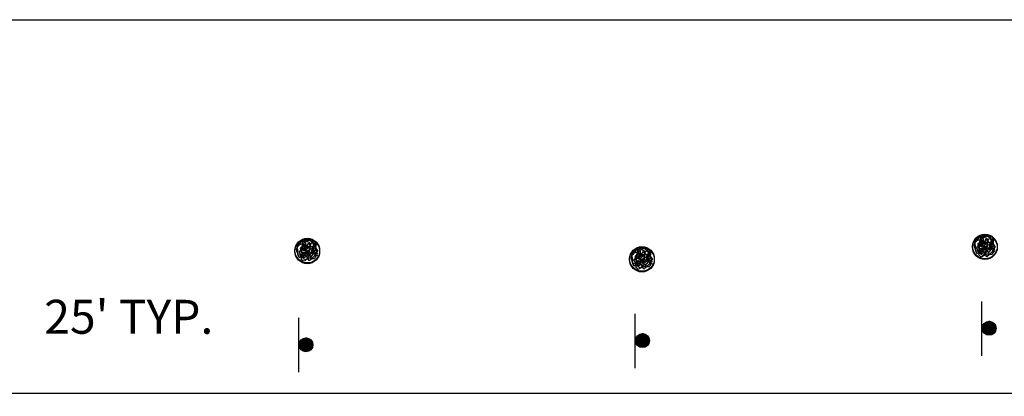
# Model space of a CAD drawing. Extents: x -271 to 389, y 23 to 446.
# Drawn here: x -31 to 27, y 234 to 256 of the extents above; entities that cross this region are included whole.
import ezdxf

# ---------------------------------------------------------------- set-up
doc = ezdxf.new("R2010")
doc.units = 0
doc.layers.add('1', color=7, linetype='CONTINUOUS')
doc.layers.add('4', color=7, linetype='CONTINUOUS')
doc.styles.add('MONOTXT', font='MONOTXT', dxfattribs={"height": 0.2})

# ---------------------------------------------------------------- blocks, each defined once
blk = doc.blocks.new('1SPT')
at = {"layer": '4', "color": 140, "linetype": 'CONTINUOUS'}
blk.add_line((-0.006333, -0.001583), (0.007, -0.001583), dxfattribs=at)
blk.add_lwpolyline([(0.00025, 0.001833), (0.000583, 0.00175), (0.000833, 0.001583), (0.001, 0.0015), (0.001083, 0.001417), (0.00125, 0.00125), (0.001417, 0.001167), (0.0015, 0.001083), (0.001667, 0.000917), (0.00175, 0.00075), (0.00175, 0.000583), (0.00175, 0.0005), (0.00175, 0.000333), (0.00175, 0.000083), (0.001667, -0.000083), (0.001667, -0.000167), (0.001667, -0.000333), (0.001667, -0.000417), (0.001583, -0.000583), (0.0015, -0.000667), (0.001333, -0.000917), (0.00125, -0.001), (0.001, -0.001083), (0.000917, -0.001167), (0.00075, -0.00125), (0.000667, -0.001333), (0.000583, -0.001333), (0.000417, -0.001333), (0.00025, -0.00125), (0.000167, -0.001333), (0.000083, -0.001333), (0, -0.001333), (-0.000083, -0.00125), (-0.00025, -0.00125), (-0.000333, -0.001167), (-0.000417, -0.001167), (-0.0005, -0.001083), (-0.00075, -0.000917), (-0.001, -0.000667), (-0.001083, -0.000583), (-0.00125, -0.000417), (-0.00125, -0.00025), (-0.001333, -0.000083), (-0.001333, 0.000083), (-0.001417, 0.000167), (-0.001417, 0.000333), (-0.001417, 0.0005), (-0.001333, 0.000667), (-0.00125, 0.000917), (-0.001167, 0.001083), (-0.001083, 0.00125), (-0.001, 0.001333), (-0.000833, 0.001417), (-0.000667, 0.0015), (-0.0005, 0.001667), (-0.000333, 0.00175), (-0.000167, 0.001833), (0, 0.001833), (0.000333, 0.001833), (0.000167, 0.0015), (0.000083, 0.001333), (0.000083, 0.001083), (0.000167, 0.000833), (0.000167, 0.00075), (0.000167, 0.0005), (0.00025, 0.000083), (0.00025, -0.000167), (0.00025, -0.000417), (0.00025, -0.000583), (0.00025, -0.00075), (0.00025, -0.000833), (0.00025, -0.000917), (0.00025, -0.001), (0.00025, -0.001083), (0.000167, -0.001083), (0, -0.001167), (-0.000083, -0.001083), (-0.00025, -0.000917), (-0.0005, -0.00075), (-0.000583, -0.000583), (-0.00075, -0.0005), (-0.000917, -0.000333), (-0.001083, -0.000167), (-0.001083, 0.000083), (-0.001083, 0.000417), (-0.001, 0.000667), (-0.000917, 0.001), (-0.00075, 0.00125), (-0.000583, 0.001417), (-0.000417, 0.0015), (-0.00025, 0.001583), (-0.000083, 0.001667), (0.000083, 0.00175), (0.00025, 0.00175), (0.0005, 0.001583), (0.000667, 0.001583), (0.000917, 0.001333), (0.001083, 0.00125), (0.00125, 0.001083), (0.001417, 0.000833), (0.0015, 0.000667), (0.001667, 0.0005), (0.001667, 0.000333), (0.001583, 0.000083), (0.0015, -0.000167), (0.00125, -0.000583), (0.001, -0.00075), (0.000917, -0.000833), (0.000833, -0.000917), (0.00075, -0.001), (0.000583, -0.001083), (0.000333, -0.001083), (0.00025, -0.001), (0.000167, -0.001), (0.000167, -0.000917), (-0.000083, -0.000833), (-0.00025, -0.000667), (-0.000417, -0.000333), (-0.0005, -0.000167), (-0.000667, 0), (-0.00075, 0.000333), (-0.00075, 0.000667), (-0.000667, 0.000917), (-0.000583, 0.001167), (-0.000333, 0.0015), (-0.000083, 0.001583), (0.000083, 0.001583), (0.000333, 0.001583), (0.0005, 0.0015), (0.000667, 0.001417), (0.001, 0.001167), (0.001167, 0.001), (0.001333, 0.00075), (0.001333, 0.0005), (0.001333, 0.000417), (0.001333, 0.000083), (0.001333, -0.000083), (0.001417, -0.00025), (0.001417, -0.000417), (0.001417, -0.0005), (0.001333, -0.000583), (0.001167, -0.000667), (0.001167, -0.00075), (0.001167, -0.000833), (0.001167, -0.000917), (0.001, -0.001), (0.000833, -0.001), (0.000667, -0.001083), (0.0005, -0.001), (0.000333, -0.00075), (0, -0.0005), (-0.000167, -0.000333), (-0.00025, -0.000167), (-0.000333, 0), (-0.000333, 0.000333), (-0.000333, 0.000583), (-0.000333, 0.000833), (-0.000333, 0.001), (-0.00025, 0.00125), (-0.000083, 0.001333), (0.000167, 0.001417), (0.00025, 0.001417), (0.000417, 0.001333), (0.000583, 0.001333), (0.000833, 0.001083), (0.000917, 0.000917), (0.001167, 0.000667), (0.001167, 0.000583), (0.00125, 0.000333), (0.00125, 0.000083), (0.00125, -0.000083), (0.00125, -0.000333), (0.001167, -0.000417), (0.001167, -0.0005), (0.001, -0.000667), (0.000917, -0.00075), (0.000833, -0.000833), (0.000667, -0.00075), (0.000583, -0.00075), (0.0005, -0.000583), (0.00025, -0.0005), (0, -0.000083), (-0.000083, 0.000083), (-0.000083, 0.00025), (-0.000167, 0.000417), (-0.000167, 0.000667), (-0.000167, 0.000917), (-0.000083, 0.001), (0, 0.001167), (0.000167, 0.001167), (0.000333, 0.001167), (0.0005, 0.001083), (0.000583, 0.000917), (0.000833, 0.000667), (0.001083, 0.000333), (0.001167, 0.000083), (0.001167, -0.000167), (0.001167, -0.000333), (0.001, -0.0005), (0.000917, -0.000583), (0.000583, -0.000667), (0.000083, -0.00075), (-0.000583, -0.000333), (-0.000667, -0.000167), (-0.000833, 0), (-0.000917, 0.00025), (-0.001083, 0.000417), (-0.001083, 0.000667), (-0.001083, 0.000917), (-0.001, 0.001083), (-0.000833, 0.00125), (-0.0005, 0.001333), (-0.000167, 0.001333), (0.000083, 0.001333), (0.0005, 0.00125), (0.001, 0.001167), (0.00125, 0.000917), (0.001417, 0.000667), (0.001417, 0.000417), (0.001333, 0.00025), (0.00125, 0.000083), (0.001083, 0), (0.001, -0.000333), (0.00075, -0.0005), (0.000667, -0.000417), (0.000583, -0.000417), (0.000167, -0.000333), (-0.000083, -0.000167), (-0.000333, 0), (-0.0005, 0.00025), (-0.0005, 0.000417), (-0.0005, 0.000667), (-0.000333, 0.001), (-0.000167, 0.001083), (0, 0.001167), (0.000167, 0.001), (0.0005, 0.000917), (0.000667, 0.000667), (0.000917, 0.000583), (0.000917, 0.000333), (0.001, 0.000167), (0.000667, -0.000167), (0.000583, -0.000167), (0.0005, -0.000167), (0.000333, -0.000083), (0.000083, 0.000083), (0, 0.00025), (-0.000083, 0.0005), (-0.000167, 0.000667), (-0.000083, 0.000833), (0.000083, 0.000917), (0.000167, 0.000833), (0.000333, 0.000833), (0.000583, 0.000667), (0.00075, 0.000583), (0.000833, 0.000333), (0.00075, 0.000167), (0.000667, 0.000083), (0.000583, 0.000167), (0.000333, 0.000333), (0.00025, 0.000417), (0.00025, 0.000583), (0.00025, 0.000667), (0.000333, 0.000667), (0.000417, 0.000583), (0.000583, 0.000583), (0.000667, 0.000417), (0.000667, 0.000333), (0.000583, 0.000083), (0.000333, -0.00025), (0.000083, -0.0005), (-0.00025, -0.000667), (-0.000333, -0.000667), (-0.000417, -0.00075), (-0.0005, -0.000833), (-0.000583, -0.000833), (-0.000583, -0.000917), (-0.000583, -0.001), (-0.000417, -0.001083), (-0.00025, -0.00125), (0.000333, -0.001167), (0.000583, -0.000833), (0.001083, -0.000167), (0.001333, 0.000167), (0.00175, 0.00025), (0.0015, 0.00025), (0.0015, 0.000333), (0.001333, 0.000583), (0.001167, 0.00075), (0.000917, 0.001), (0.00075, 0.001), (0.00025, 0.001167), (0, 0.00125), (-0.00025, 0.001167), (-0.000583, 0.001), (-0.00075, 0.000833), (-0.000917, 0.000417), (-0.000917, 0.000333), (-0.001, 0.000083), (-0.001167, -0.00025), (-0.001, -0.000417), (-0.001083, -0.000667), (-0.000917, -0.000833), (-0.00075, -0.000917), (-0.000583, -0.001), (-0.000417, -0.001), (-0.000083, -0.000917), (0.000083, -0.000583), (0.000083, -0.00025), (-0.000333, -0.000083), (-0.000583, 0), (-0.000917, 0.00025), (-0.001167, 0.000417), (-0.001167, 0.0005), (-0.001167, 0.000667), (-0.001083, 0.000917), (-0.00075, 0.001333), (-0.0005, 0.0015), (-0.0005, 0.001167), (-0.0005, 0.001), (-0.000417, 0.00075), (-0.000333, 0.0005), (-0.000167, 0.000333), (-0.000083, 0.000167), (0.000333, -0.000083), (0.00075, -0.000167), (0.001167, -0.000167), (0.001167, 0), (0.000833, 0.000167), (0.000583, 0.00025), (0.00025, 0.000417), (0, 0.000583), (-0.000167, 0.000667), (-0.000667, 0.000667), (-0.000833, 0.000667), (-0.001, 0.000667), (-0.001, 0.000167), (-0.001, -0.00025), (-0.001, -0.000667), (-0.000667, -0.000917), (-0.000583, -0.001083), (-0.000417, -0.00125), (-0.000333, -0.001333), (0, -0.00125), (-0.000083, -0.001167), (0.000833, -0.000667), (0.000917, -0.000417), (0.001083, -0.000083), (0.001333, 0.000333), (0.001417, 0.000417), (0.00175, 0.000833), (0.001583, 0.000917), (0.001417, 0.001), (0.00125, 0.001083), (0.001083, 0.00125), (0.000917, 0.001417), (0.000583, 0.0015), (0.00025, 0.001583), (0.000083, 0.001583), (-0.000167, 0.0015), (-0.000333, 0.001417), (-0.0005, 0.00125), (-0.000667, 0.001167), (-0.001, 0.000917), (-0.001167, 0.00075), (-0.00125, 0.0005), (-0.00125, 0.000333), (-0.001167, 0.000167), (-0.001083, 0), (-0.000917, -0.000167), (-0.000667, -0.00025), (-0.000417, -0.00025), (-0.000083, -0.000167), (0.000083, 0), (0.000083, 0.000167), (0.000083, 0.000333), (-0.000333, 0.00025), (-0.0005, 0.0005), (0.000167, 0.000667), (0.00125, 0.000667), (0.001083, 0.0005), (0.001, 0.000167), (0.00075, 0), (0.000667, -0.000167), (0.000583, -0.000333)], dxfattribs=at)
blk.add_lwpolyline([(0.00025, 0.001833), (0.000583, 0.00175), (0.000833, 0.001583), (0.001, 0.0015), (0.001083, 0.001417), (0.00125, 0.00125), (0.001417, 0.001167), (0.0015, 0.001083), (0.001667, 0.000917), (0.00175, 0.00075), (0.00175, 0.000583), (0.00175, 0.0005), (0.00175, 0.000333), (0.00175, 0.000083), (0.001667, -0.000083), (0.001667, -0.000167), (0.001667, -0.000333), (0.001667, -0.000417), (0.001583, -0.000583), (0.0015, -0.000667), (0.001333, -0.000917), (0.00125, -0.001), (0.001, -0.001083), (0.000917, -0.001167), (0.00075, -0.00125), (0.000667, -0.001333), (0.000583, -0.001333), (0.000417, -0.001333), (0.00025, -0.00125), (0.000167, -0.001333), (0.000083, -0.001333), (0, -0.001333), (-0.000083, -0.00125), (-0.00025, -0.00125), (-0.000333, -0.001167), (-0.000417, -0.001167), (-0.0005, -0.001083), (-0.00075, -0.000917), (-0.001, -0.000667), (-0.001083, -0.000583), (-0.00125, -0.000417), (-0.00125, -0.00025), (-0.001333, -0.000083), (-0.001333, 0.000083), (-0.001417, 0.000167), (-0.001417, 0.000333), (-0.001417, 0.0005), (-0.001333, 0.000667), (-0.00125, 0.000917), (-0.001167, 0.001083), (-0.001083, 0.00125), (-0.001, 0.001333), (-0.000833, 0.001417), (-0.000667, 0.0015), (-0.0005, 0.001667), (-0.000333, 0.00175), (-0.000167, 0.001833), (0, 0.001833), (0.000333, 0.001833), (0.000167, 0.0015), (0.000083, 0.001333), (0.000083, 0.001083), (0.000167, 0.000833), (0.000167, 0.00075), (0.000167, 0.0005), (0.00025, 0.000083), (0.00025, -0.000167), (0.00025, -0.000417), (0.00025, -0.000583), (0.00025, -0.00075), (0.00025, -0.000833), (0.00025, -0.000917), (0.00025, -0.001), (0.00025, -0.001083), (0.000167, -0.001083), (0, -0.001167), (-0.000083, -0.001083), (-0.00025, -0.000917), (-0.0005, -0.00075), (-0.000583, -0.000583), (-0.00075, -0.0005), (-0.000917, -0.000333), (-0.001083, -0.000167), (-0.001083, 0.000083), (-0.001083, 0.000417), (-0.001, 0.000667), (-0.000917, 0.001), (-0.00075, 0.00125), (-0.000583, 0.001417), (-0.000417, 0.0015), (-0.00025, 0.001583), (-0.000083, 0.001667), (0.000083, 0.00175), (0.00025, 0.00175), (0.0005, 0.001583), (0.000667, 0.001583), (0.000917, 0.001333), (0.001083, 0.00125), (0.00125, 0.001083), (0.001417, 0.000833), (0.0015, 0.000667), (0.000583, -0.000667), (0.000083, -0.00075), (-0.000583, -0.000333), (-0.000667, -0.000167), (-0.000833, 0), (-0.000917, 0.00025), (-0.001083, 0.000417), (-0.001083, 0.000667), (-0.001083, 0.000917), (-0.001, 0.001083), (-0.000833, 0.00125), (-0.0005, 0.001333), (-0.000167, 0.001333), (0.000083, 0.001333), (0.0005, 0.00125), (0.001, 0.001167), (0.00125, 0.000917), (0.001417, 0.000667), (0.001417, 0.000417), (0.001333, 0.00025), (0.00125, 0.000083), (0.001083, 0), (0.001, -0.000333), (0.00075, -0.0005), (0.000667, -0.000417), (0.000583, -0.000417), (0.000167, -0.000333), (-0.000083, -0.000167), (-0.000333, 0), (-0.0005, 0.00025), (-0.0005, 0.000417), (-0.0005, 0.000667), (-0.000333, 0.001), (-0.000167, 0.001083), (0, 0.001167), (0.000167, 0.001), (0.0005, 0.000917), (0.000667, 0.000667), (0.000917, 0.000583), (0.000917, 0.000333), (0.001, 0.000167), (0.000667, -0.000167), (0.000583, -0.000167), (0.0005, -0.000167), (0.000333, -0.000083), (0.000083, 0.000083), (0, 0.00025), (-0.000083, 0.0005), (-0.000167, 0.000667), (-0.000083, 0.000833), (0.000083, 0.000917), (0.000167, 0.000833), (0.000333, 0.000833), (0.000583, 0.000667), (0.00075, 0.000583), (0.000833, 0.000333), (0.00075, 0.000167), (0.000667, 0.000083), (0.000583, 0.000167), (0.000333, 0.000333), (0.00025, 0.000417), (0.00025, 0.000583), (0.00025, 0.000667), (0.000333, 0.000667), (0.000417, 0.000583), (0.000583, 0.000583), (0.000667, 0.000417), (0.000667, 0.000333), (0.000583, 0.000083), (0.000333, -0.00025), (0.000083, -0.0005), (-0.00025, -0.000667), (-0.000333, -0.000667), (-0.000417, -0.00075), (-0.0005, -0.000833), (-0.000583, -0.000833), (-0.000583, -0.000917), (-0.000583, -0.001), (-0.000417, -0.001083), (-0.00025, -0.00125), (0.000333, -0.001167), (0.000583, -0.000833), (0.001083, -0.000167), (0.001333, 0.000167), (0.00175, 0.00025), (0.0015, 0.00025), (0.0015, 0.000333), (0.001333, 0.000583), (0.001167, 0.00075), (0.000917, 0.001), (0.00075, 0.001), (0.00025, 0.001167), (0, 0.00125), (-0.00025, 0.001167), (-0.000583, 0.001), (-0.00075, 0.000833), (-0.000917, 0.000417), (-0.000917, 0.000333), (-0.001, 0.000083), (-0.001167, -0.00025), (-0.001, -0.000417), (-0.001167, -0.00025), (-0.001, 0.000083), (-0.000917, 0.000333), (-0.000917, 0.000417), (-0.00075, 0.000833), (-0.000583, 0.001), (-0.00025, 0.001167), (0, 0.00125), (0.00025, 0.001167), (0.00075, 0.001), (0.000917, 0.001), (0.001167, 0.00075), (0.001333, 0.000583), (0.0015, 0.000333), (0.0015, 0.00025), (0.00175, 0.00025), (0.001333, 0.000167), (0.001083, -0.000167), (0.000583, -0.000833), (0.000333, -0.001167), (-0.00025, -0.00125), (-0.000417, -0.001083), (-0.000583, -0.001), (-0.000583, -0.000917), (-0.000583, -0.000833), (-0.0005, -0.000833), (-0.000417, -0.00075), (-0.000333, -0.000667), (-0.00025, -0.000667), (0.000083, -0.0005), (0.000333, -0.00025), (0.000583, 0.000083), (0.000667, 0.000333), (0.000667, 0.000417), (0.000583, 0.000583), (0.000417, 0.000583), (0.000333, 0.000667), (0.00025, 0.000667), (0.00025, 0.000583), (0.00025, 0.000417), (0.000333, 0.000333), (0.000583, 0.000167), (0.000667, 0.000083), (0.00075, 0.000167), (0.000833, 0.000333), (0.00075, 0.000583), (0.000583, 0.000667), (0.000333, 0.000833), (0.000167, 0.000833), (0.000083, 0.000917), (-0.000083, 0.000833), (-0.000167, 0.000667), (-0.000083, 0.0005), (0, 0.00025), (0.000083, 0.000083), (0.000333, -0.000083), (0.0005, -0.000167), (0.000583, -0.000167), (0.000667, -0.000167), (0.001, 0.000167), (0.000917, 0.000333), (0.000917, 0.000583), (0.000667, 0.000667), (0.0005, 0.000917), (0.000167, 0.001), (0, 0.001167), (-0.000167, 0.001083), (-0.000333, 0.001), (-0.0005, 0.000667), (-0.0005, 0.000417), (-0.0005, 0.00025), (-0.000333, 0), (-0.000083, -0.000167), (0.000167, -0.000333), (0.000583, -0.000417), (0.000667, -0.000417), (0.00075, -0.0005), (0.001, -0.000333), (0.001083, 0), (0.00125, 0.000083), (0.001333, 0.00025), (0.001417, 0.000417), (0.001417, 0.000667), (0.00125, 0.000917), (0.001, 0.001167), (0.0005, 0.00125), (0.000083, 0.001333), (-0.000167, 0.001333), (-0.0005, 0.001333), (-0.000833, 0.00125), (-0.001, 0.001083), (-0.001083, 0.000917), (-0.001083, 0.000667), (-0.001083, 0.000417), (-0.000917, 0.00025), (-0.000833, 0), (-0.000667, -0.000167), (-0.000583, -0.000333), (0.000083, -0.00075), (0.000583, -0.000667), (0.000083, -0.00075), (-0.000583, -0.000333), (-0.000667, -0.000167), (-0.000833, 0), (-0.000917, 0.00025), (-0.001083, 0.000417), (-0.001083, 0.000667), (-0.001083, 0.000917), (-0.001, 0.001083), (-0.000833, 0.00125), (-0.0005, 0.001333), (-0.000167, 0.001333), (0.000083, 0.001333), (0.0005, 0.00125), (0.001, 0.001167), (0.00125, 0.000917), (0.001417, 0.000667), (0.001417, 0.000417), (0.001333, 0.00025), (0.00125, 0.000083), (0.001083, 0), (0.001, -0.000333), (0.00075, -0.0005), (0.000667, -0.000417), (0.000583, -0.000417), (0.000167, -0.000333), (-0.000083, -0.000167), (-0.000333, 0), (-0.0005, 0.00025), (-0.0005, 0.000417), (-0.0005, 0.000667), (-0.000333, 0.001), (-0.000167, 0.001083), (0, 0.001167), (0.000167, 0.001), (0.0005, 0.000917), (0.000667, 0.000667), (0.000917, 0.000583), (0.000917, 0.000333), (0.001, 0.000167), (0.000667, -0.000167), (0.000583, -0.000167), (0.0005, -0.000167), (0.000333, -0.000083), (0.000083, 0.000083), (0, 0.00025), (-0.000083, 0.0005), (-0.000167, 0.000667), (-0.000083, 0.000833), (0.000083, 0.000917), (0.000167, 0.000833), (0.000333, 0.000833), (0.000583, 0.000667), (0.00075, 0.000583), (0.000833, 0.000333), (0.00075, 0.000167), (0.000667, 0.000083), (0.000583, 0.000167), (0.000333, 0.000333), (0.00025, 0.000417), (0.00025, 0.000583), (0.00025, 0.000667), (0.000333, 0.000667), (0.000417, 0.000583), (0.000583, 0.000583), (0.000667, 0.000417), (0.000667, 0.000333), (0.000583, 0.000083), (0.000333, -0.00025), (0.000083, -0.0005), (-0.00025, -0.000667), (-0.000333, -0.000667), (-0.000417, -0.00075), (-0.0005, -0.000833), (-0.000583, -0.000833), (-0.000583, -0.000917), (-0.000583, -0.001), (-0.000417, -0.001083), (-0.00025, -0.00125), (0.000333, -0.001167), (0.000583, -0.000833), (0.001083, -0.000167), (0.001333, 0.000167), (0.00175, 0.00025), (0.0015, 0.00025), (0.0015, 0.000333), (0.001333, 0.000583), (0.001167, 0.00075), (0.000917, 0.001), (0.00075, 0.001), (0.00025, 0.001167), (0, 0.00125), (-0.00025, 0.001167), (-0.000583, 0.001), (-0.00075, 0.000833), (-0.000917, 0.000417), (-0.000917, 0.000333), (-0.001, 0.000083), (-0.001167, -0.00025), (-0.001, -0.000417), (-0.001167, -0.00025), (-0.001, 0.000083), (-0.000917, 0.000333), (-0.000917, 0.000417), (-0.00075, 0.000833), (-0.000583, 0.001), (-0.00025, 0.001167), (0, 0.00125), (0.00025, 0.001167), (0.00075, 0.001), (0.000917, 0.001), (0.001167, 0.00075), (0.001333, 0.000583), (0.0015, 0.000333), (0.0015, 0.00025), (0.00175, 0.00025), (0.001333, 0.000167), (0.001083, -0.000167), (0.000583, -0.000833), (0.000333, -0.001167), (-0.00025, -0.00125), (-0.000417, -0.001083), (-0.000583, -0.001), (-0.000583, -0.000917), (-0.000583, -0.000833), (-0.0005, -0.000833), (-0.000417, -0.00075), (-0.000333, -0.000667), (-0.00025, -0.000667), (0.000083, -0.0005), (0.000333, -0.00025), (0.000583, 0.000083), (0.000667, 0.000333), (0.000667, 0.000417), (0.000583, 0.000583), (0.000417, 0.000583), (0.000333, 0.000667), (0.00025, 0.000667), (0.00025, 0.000583), (0.00025, 0.000417), (0.000333, 0.000333), (0.000583, 0.000167), (0.000667, 0.000083), (0.00075, 0.000167), (0.000833, 0.000333), (0.00075, 0.000583), (0.000583, 0.000667), (0.000333, 0.000833), (0.000167, 0.000833), (0.000083, 0.000917), (-0.000083, 0.000833), (-0.000167, 0.000667), (-0.000083, 0.0005), (0, 0.00025), (0.000083, 0.000083), (0.000333, -0.000083), (0.0005, -0.000167), (0.000583, -0.000167), (0.000667, -0.000167), (0.001, 0.000167), (0.000917, 0.000333), (0.000917, 0.000583), (0.000667, 0.000667), (0.0005, 0.000917), (0.000167, 0.001), (0, 0.001167), (-0.000167, 0.001083), (-0.000333, 0.001), (-0.0005, 0.000667), (-0.0005, 0.000417), (-0.0005, 0.00025), (-0.000333, 0), (-0.000083, -0.000167), (0.000167, -0.000333), (0.000583, -0.000417), (0.000667, -0.000417), (0.00075, -0.0005), (0.001, -0.000333), (0.001083, 0), (0.00125, 0.000083), (0.001333, 0.00025), (0.001417, 0.000417), (0.001417, 0.000667), (0.00125, 0.000917), (0.001, 0.001167), (0.0005, 0.00125), (0.000083, 0.001333), (-0.000167, 0.001333), (-0.0005, 0.001333), (-0.000833, 0.00125), (-0.001, 0.001083), (-0.001083, 0.000917), (-0.001083, 0.000667), (-0.001083, 0.000417), (-0.000917, 0.00025), (-0.000833, 0), (-0.000667, -0.000167), (-0.000583, -0.000333), (0.000083, -0.00075), (0.000583, -0.000667), (0.000917, -0.000583), (0.001, -0.0005), (0.001167, -0.000333), (0.001167, -0.000167), (0.001167, 0.000083), (0.001083, 0.000333), (0.000833, 0.000667), (0.000583, 0.000917), (0.0005, 0.001083), (0.000333, 0.001167), (0.000167, 0.001167), (0, 0.001167), (-0.000083, 0.001), (-0.000167, 0.000917), (-0.000167, 0.000667), (-0.000167, 0.000417), (-0.000083, 0.00025), (-0.000083, 0.000083), (0, -0.000083), (0.00025, -0.0005), (0.0005, -0.000583), (0.000583, -0.00075), (0.000667, -0.00075), (0.000833, -0.000833), (0.000917, -0.00075), (0.001, -0.000667), (0.001167, -0.0005), (0.001167, -0.000417), (0.00125, -0.000333), (0.00125, -0.000083), (0.00125, 0.000083), (0.00125, 0.000333), (0.001167, 0.000583), (0.001167, 0.000667), (0.000917, 0.000917), (0.000833, 0.001083), (0.000583, 0.001333), (0.000417, 0.001333), (0.00025, 0.001417), (0.000167, 0.001417), (-0.000083, 0.001333), (-0.00025, 0.00125), (-0.000333, 0.001), (-0.000333, 0.000833), (-0.000333, 0.000583), (-0.000333, 0.000333), (-0.000333, 0), (-0.00025, -0.000167), (-0.000167, -0.000333), (0, -0.0005), (0.000333, -0.00075), (0.0005, -0.001), (0.000667, -0.001083), (0.000833, -0.001), (0.001, -0.001), (0.001167, -0.000917), (0.001167, -0.000833), (0.001167, -0.00075), (0.001167, -0.000667), (0.001333, -0.000583), (0.001417, -0.0005), (0.001417, -0.000417), (0.001417, -0.00025), (0.001333, -0.000083), (0.001333, 0.000083), (0.001333, 0.000417), (0.001333, 0.0005), (0.001333, 0.00075), (0.001167, 0.001), (0.001, 0.001167), (0.000667, 0.001417), (0.0005, 0.0015), (0.000333, 0.001583), (0.000083, 0.001583), (-0.000083, 0.001583), (-0.000333, 0.0015), (-0.000583, 0.001167), (-0.000667, 0.000917), (-0.00075, 0.000667), (-0.00075, 0.000333), (-0.000667, 0), (-0.0005, -0.000167), (-0.000417, -0.000333), (-0.00025, -0.000667), (-0.000083, -0.000833), (0.000167, -0.000917), (0.000167, -0.001), (0.00025, -0.001), (0.000333, -0.001083), (0.000583, -0.001083), (0.00075, -0.001), (0.000833, -0.000917), (0.000917, -0.000833), (0.001, -0.00075), (0.00125, -0.000583), (0.0015, -0.000167), (0.001583, 0.000083), (0.001667, 0.000333), (0.001667, 0.0005), (0.0015, 0.000667), (0.000583, -0.000667), (0.000083, -0.00075), (-0.000583, -0.000333), (-0.000667, -0.000167), (-0.000833, 0), (-0.000917, 0.00025), (-0.001083, 0.000417), (-0.001083, 0.000667), (-0.001083, 0.000917), (-0.001, 0.001083), (-0.000833, 0.00125), (-0.0005, 0.001333), (-0.000167, 0.001333), (0.000083, 0.001333), (0.0005, 0.00125), (0.001, 0.001167), (0.00125, 0.000917), (0.001417, 0.000667), (0.001417, 0.000417), (0.001333, 0.00025), (0.00125, 0.000083), (0.001083, 0), (0.001, -0.000333), (0.00075, -0.0005), (0.000667, -0.000417), (0.000583, -0.000417), (0.000167, -0.000333), (-0.000083, -0.000167), (-0.000333, 0), (-0.0005, 0.00025), (-0.0005, 0.000417), (-0.0005, 0.000667), (-0.000333, 0.001), (-0.000167, 0.001083), (0, 0.001167), (0.000167, 0.001), (0.0005, 0.000917), (0.000667, 0.000667), (0.000917, 0.000583), (0.000917, 0.000333), (0.001, 0.000167), (0.000667, -0.000167), (0.000583, -0.000167), (0.0005, -0.000167), (0.000333, -0.000083), (0.000083, 0.000083), (0, 0.00025), (-0.000083, 0.0005), (-0.000167, 0.000667), (-0.000083, 0.000833), (0.000083, 0.000917), (0.000167, 0.000833), (0.000333, 0.000833), (0.000583, 0.000667), (0.00075, 0.000583), (0.000833, 0.000333), (0.00075, 0.000167), (0.000667, 0.000083), (0.000583, 0.000167), (0.000333, 0.000333), (0.00025, 0.000417), (0.00025, 0.000583), (0.00025, 0.000667), (0.000333, 0.000667), (0.000417, 0.000583), (0.000583, 0.000583), (0.000667, 0.000417), (0.000667, 0.000333), (0.000583, 0.000083), (0.000333, -0.00025), (0.000083, -0.0005), (-0.00025, -0.000667), (-0.000333, -0.000667), (-0.000417, -0.00075), (-0.0005, -0.000833), (-0.000583, -0.000833), (-0.000583, -0.000917), (-0.000583, -0.001), (-0.000417, -0.001083), (-0.00025, -0.00125), (0.000333, -0.001167), (0.000583, -0.000833), (0.001083, -0.000167), (0.001333, 0.000167), (0.00175, 0.00025), (0.0015, 0.00025), (0.0015, 0.000333), (0.001333, 0.000583), (0.001167, 0.00075), (0.000917, 0.001), (0.00075, 0.001), (0.00025, 0.001167), (0, 0.00125), (-0.00025, 0.001167), (-0.000583, 0.001), (-0.00075, 0.000833), (-0.000917, 0.000417), (-0.000917, 0.000333), (-0.001, 0.000083), (-0.001167, -0.00025), (-0.001, -0.000417), (-0.001167, -0.00025), (-0.001, 0.000083), (-0.000917, 0.000333), (-0.000917, 0.000417), (-0.00075, 0.000833), (-0.000583, 0.001), (-0.00025, 0.001167), (0, 0.00125), (0.00025, 0.001167), (0.00075, 0.001), (0.000917, 0.001), (0.001167, 0.00075), (0.001333, 0.000583), (0.0015, 0.000333), (0.0015, 0.00025), (0.00175, 0.00025), (0.001333, 0.000167), (0.001083, -0.000167), (0.000583, -0.000833), (0.000333, -0.001167), (-0.00025, -0.00125), (-0.000417, -0.001083), (-0.000583, -0.001), (-0.000583, -0.000917), (-0.000583, -0.000833), (-0.0005, -0.000833), (-0.000417, -0.00075), (-0.000333, -0.000667), (-0.00025, -0.000667), (0.000083, -0.0005), (0.000333, -0.00025), (0.000583, 0.000083), (0.000667, 0.000333), (0.000667, 0.000417), (0.000583, 0.000583), (0.000417, 0.000583), (0.000333, 0.000667), (0.00025, 0.000667), (0.00025, 0.000583), (0.00025, 0.000417), (0.000333, 0.000333), (0.000583, 0.000167), (0.000667, 0.000083), (0.00075, 0.000167), (0.000833, 0.000333), (0.00075, 0.000583), (0.000583, 0.000667), (0.000333, 0.000833), (0.000167, 0.000833), (0.000083, 0.000917), (-0.000083, 0.000833), (-0.000167, 0.000667), (-0.000083, 0.0005), (0, 0.00025), (0.000083, 0.000083), (0.000333, -0.000083), (0.0005, -0.000167), (0.000583, -0.000167), (0.000667, -0.000167), (0.001, 0.000167), (0.000917, 0.000333), (0.000917, 0.000583), (0.000667, 0.000667), (0.0005, 0.000917), (0.000167, 0.001), (0, 0.001167), (-0.000167, 0.001083), (-0.000333, 0.001), (-0.0005, 0.000667), (-0.0005, 0.000417), (-0.0005, 0.00025), (-0.000333, 0), (-0.000083, -0.000167), (0.000167, -0.000333), (0.000583, -0.000417), (0.000667, -0.000417), (0.00075, -0.0005), (0.001, -0.000333), (0.001083, 0), (0.00125, 0.000083), (0.001333, 0.00025), (0.001417, 0.000417), (0.001417, 0.000667), (0.00125, 0.000917), (0.001, 0.001167), (0.0005, 0.00125), (0.000083, 0.001333), (-0.000167, 0.001333), (-0.0005, 0.001333), (-0.000833, 0.00125), (-0.001, 0.001083), (-0.001083, 0.000917), (-0.001083, 0.000667), (-0.001083, 0.000417), (-0.000917, 0.00025), (-0.000833, 0), (-0.000667, -0.000167), (-0.000583, -0.000333), (0.000083, -0.00075), (0.000583, -0.000667), (0.000583, -0.000333), (0.000667, -0.000167), (0.00075, 0), (0.001, 0.000167), (0.001083, 0.0005), (0.00125, 0.000667), (0.000167, 0.000667), (-0.0005, 0.0005), (-0.000333, 0.00025), (0.000083, 0.000333), (0.000083, 0.000167), (0.000083, 0), (-0.000083, -0.000167), (-0.000417, -0.00025), (-0.000667, -0.00025), (-0.000917, -0.000167), (-0.001083, 0), (-0.001167, 0.000167), (-0.00125, 0.000333), (-0.00125, 0.0005), (-0.001167, 0.00075), (-0.001, 0.000917), (-0.000667, 0.001167), (-0.0005, 0.00125), (-0.000333, 0.001417), (-0.000167, 0.0015), (0.000083, 0.001583), (0.00025, 0.001583), (0.000583, 0.0015), (0.000917, 0.001417), (0.001083, 0.00125), (0.00125, 0.001083), (0.001417, 0.001), (0.001583, 0.000917), (0.00175, 0.000833), (0.001417, 0.000417), (0.001333, 0.000333), (0.001083, -0.000083), (0.000917, -0.000417), (0.000833, -0.000667), (-0.000083, -0.001167), (0, -0.00125), (-0.000333, -0.001333), (-0.000417, -0.00125), (-0.000583, -0.001083), (-0.000667, -0.000917), (-0.001, -0.000667), (-0.001, -0.00025), (-0.001, 0.000167), (-0.001, 0.000667), (-0.000833, 0.000667), (-0.000667, 0.000667), (-0.000167, 0.000667), (0, 0.000583), (0.00025, 0.000417), (0.000583, 0.00025), (0.000833, 0.000167), (0.001167, 0), (0.001167, -0.000167), (0.00075, -0.000167), (0.000333, -0.000083), (-0.000083, 0.000167), (-0.000167, 0.000333), (-0.000333, 0.0005), (-0.000417, 0.00075), (-0.0005, 0.001), (-0.0005, 0.001167), (-0.0005, 0.0015), (-0.00075, 0.001333), (-0.001083, 0.000917), (-0.001167, 0.000667), (-0.001167, 0.0005), (-0.001167, 0.000417), (-0.000917, 0.00025), (-0.000583, 0), (-0.000333, -0.000083), (0.000083, -0.00025), (0.000083, -0.000583), (-0.000083, -0.000917), (-0.000417, -0.001), (-0.000583, -0.001), (-0.00075, -0.000917), (-0.000917, -0.000833), (-0.001083, -0.000667), (-0.001, -0.000417), (-0.001083, -0.000667), (-0.000917, -0.000833), (-0.00075, -0.000917), (-0.000583, -0.001), (-0.000417, -0.001), (-0.000083, -0.000917), (0.000083, -0.000583), (0.000083, -0.00025), (-0.000333, -0.000083), (-0.000583, 0), (-0.000917, 0.00025), (-0.001167, 0.000417), (-0.001167, 0.0005), (-0.001167, 0.000667), (-0.001083, 0.000917), (-0.00075, 0.001333), (-0.0005, 0.0015), (-0.0005, 0.001167), (-0.0005, 0.001), (-0.000417, 0.00075), (-0.000333, 0.0005), (-0.000167, 0.000333), (-0.000083, 0.000167), (0.000333, -0.000083), (0.00075, -0.000167), (0.001167, -0.000167), (0.001167, 0), (0.000833, 0.000167), (0.000583, 0.00025), (0.00025, 0.000417), (0, 0.000583), (-0.000167, 0.000667), (-0.000667, 0.000667), (-0.000833, 0.000667), (-0.001, 0.000667), (-0.001, 0.000167), (-0.001, -0.00025), (-0.001, -0.000667), (-0.000667, -0.000917), (-0.000583, -0.001083), (-0.000417, -0.00125), (-0.000333, -0.001333), (0, -0.00125), (-0.000083, -0.001167), (0.000833, -0.000667), (0.000917, -0.000417), (0.001083, -0.000083), (0.001333, 0.000333), (0.001417, 0.000417), (0.00175, 0.000833), (0.001583, 0.000917), (0.001417, 0.001), (0.00125, 0.001083), (0.001083, 0.00125), (0.000917, 0.001417), (0.000583, 0.0015), (0.00025, 0.001583), (0.000083, 0.001583), (-0.000167, 0.0015), (-0.000333, 0.001417), (-0.0005, 0.00125), (-0.000667, 0.001167), (-0.001, 0.000917), (-0.001167, 0.00075), (-0.00125, 0.0005), (-0.00125, 0.000333), (-0.001167, 0.000167), (-0.001083, 0), (-0.000917, -0.000167), (-0.000667, -0.00025), (-0.000417, -0.00025), (-0.000083, -0.000167), (0.000083, 0), (0.000083, 0.000167), (0.000083, 0.000333), (-0.000333, 0.00025), (-0.0005, 0.0005), (0.000167, 0.000667), (0.00125, 0.000667), (0.001083, 0.0005), (0.001, 0.000167), (0.00075, 0), (0.000667, -0.000167), (0.000583, -0.000333), (0.000583, -0.000667), (0.000917, -0.000583), (0.001, -0.0005), (0.001167, -0.000333), (0.001167, -0.000167), (0.001167, 0.000083), (0.001083, 0.000333), (0.000833, 0.000667), (0.000583, 0.000917), (0.0005, 0.001083), (0.000333, 0.001167), (0.000167, 0.001167), (0, 0.001167), (-0.000083, 0.001), (-0.000167, 0.000917), (-0.000167, 0.000667), (-0.000167, 0.000417), (-0.000083, 0.00025), (-0.000083, 0.000083), (0, -0.000083), (0.00025, -0.0005), (0.0005, -0.000583), (0.000583, -0.00075), (0.000667, -0.00075), (0.000833, -0.000833), (0.000917, -0.00075), (0.001, -0.000667), (0.001167, -0.0005), (0.001167, -0.000417), (0.00125, -0.000333), (0.00125, -0.000083), (0.00125, 0.000083), (0.00125, 0.000333), (0.001167, 0.000583), (0.001167, 0.000667), (0.000917, 0.000917), (0.000833, 0.001083), (0.000583, 0.001333), (0.000417, 0.001333), (0.00025, 0.001417), (0.000167, 0.001417), (-0.000083, 0.001333), (-0.00025, 0.00125), (-0.000333, 0.001), (-0.000333, 0.000833), (-0.000333, 0.000583), (-0.000333, 0.000333), (-0.000333, 0), (-0.00025, -0.000167), (-0.000167, -0.000333), (0, -0.0005), (0.000333, -0.00075), (0.0005, -0.001), (0.000667, -0.001083), (0.000833, -0.001), (0.001, -0.001), (0.001167, -0.000917), (0.001167, -0.000833), (0.001167, -0.00075), (0.001167, -0.000667), (0.001333, -0.000583), (0.001417, -0.0005), (0.001417, -0.000417), (0.001417, -0.00025), (0.001333, -0.000083), (0.001333, 0.000083), (0.001333, 0.000417), (0.001333, 0.0005), (0.001333, 0.00075), (0.001167, 0.001), (0.001, 0.001167), (0.000667, 0.001417), (0.0005, 0.0015), (0.000333, 0.001583), (0.000083, 0.001583), (-0.000083, 0.001583), (-0.000333, 0.0015), (-0.000583, 0.001167), (-0.000667, 0.000917), (-0.00075, 0.000667), (-0.00075, 0.000333), (-0.000667, 0), (-0.0005, -0.000167), (-0.000417, -0.000333), (-0.00025, -0.000667), (-0.000083, -0.000833), (0.000167, -0.000917), (0.000167, -0.001), (0.00025, -0.001), (0.000333, -0.001083), (0.000583, -0.001083), (0.00075, -0.001), (0.000833, -0.000917), (0.000917, -0.000833), (0.001, -0.00075), (0.00125, -0.000583), (0.0015, -0.000167), (0.001583, 0.000083), (0.001667, 0.000333), (0.001667, 0.0005), (0.0015, 0.000667), (0.001667, 0.0005), (0.001667, 0.000333), (0.001583, 0.000083), (0.0015, -0.000167), (0.00125, -0.000583), (0.001, -0.00075), (0.000917, -0.000833), (0.000833, -0.000917), (0.00075, -0.001), (0.000583, -0.001083), (0.000333, -0.001083), (0.00025, -0.001), (0.000167, -0.001), (0.000167, -0.000917), (-0.000083, -0.000833), (-0.00025, -0.000667), (-0.000417, -0.000333), (-0.0005, -0.000167), (-0.000667, 0), (-0.00075, 0.000333), (-0.00075, 0.000667), (-0.000667, 0.000917), (-0.000583, 0.001167), (-0.000333, 0.0015), (-0.000083, 0.001583), (0.000083, 0.001583), (0.000333, 0.001583), (0.0005, 0.0015), (0.000667, 0.001417), (0.001, 0.001167), (0.001167, 0.001), (0.001333, 0.00075), (0.001333, 0.0005), (0.001333, 0.000417), (0.001333, 0.000083), (0.001333, -0.000083), (0.001417, -0.00025), (0.001417, -0.000417), (0.001417, -0.0005), (0.001333, -0.000583), (0.001167, -0.000667), (0.001167, -0.00075), (0.001167, -0.000833), (0.001167, -0.000917), (0.001, -0.001), (0.000833, -0.001), (0.000667, -0.001083), (0.0005, -0.001), (0.000333, -0.00075), (0, -0.0005), (-0.000167, -0.000333), (-0.00025, -0.000167), (-0.000333, 0), (-0.000333, 0.000333), (-0.000333, 0.000583), (-0.000333, 0.000833), (-0.000333, 0.001), (-0.00025, 0.00125), (-0.000083, 0.001333), (0.000167, 0.001417), (0.00025, 0.001417), (0.000417, 0.001333), (0.000583, 0.001333), (0.000833, 0.001083), (0.000917, 0.000917), (0.001167, 0.000667), (0.001167, 0.000583), (0.00125, 0.000333), (0.00125, 0.000083), (0.00125, -0.000083), (0.00125, -0.000333), (0.001167, -0.000417), (0.001167, -0.0005), (0.001, -0.000667), (0.000917, -0.00075), (0.000833, -0.000833), (0.000667, -0.00075), (0.000583, -0.00075), (0.0005, -0.000583), (0.00025, -0.0005), (0, -0.000083), (-0.000083, 0.000083), (-0.000083, 0.00025), (-0.000167, 0.000417), (-0.000167, 0.000667), (-0.000167, 0.000917), (-0.000083, 0.001), (0, 0.001167), (0.000167, 0.001167), (0.000333, 0.001167), (0.0005, 0.001083), (0.000583, 0.000917), (0.000833, 0.000667), (0.001083, 0.000333), (0.001167, 0.000083), (0.001167, -0.000167), (0.001167, -0.000333), (0.001, -0.0005), (0.000917, -0.000583), (0.000583, -0.000667), (0.0015, 0.000667), (0.001417, 0.000833), (0.00125, 0.001083), (0.001083, 0.00125), (0.000917, 0.001333), (0.000667, 0.001583), (0.0005, 0.001583), (0.00025, 0.00175), (0.000083, 0.00175), (-0.000083, 0.001667), (-0.00025, 0.001583), (-0.000417, 0.0015), (-0.000583, 0.001417), (-0.00075, 0.00125), (-0.000917, 0.001), (-0.001, 0.000667), (-0.001083, 0.000417), (-0.001083, 0.000083), (-0.001083, -0.000167), (-0.000917, -0.000333), (-0.00075, -0.0005), (-0.000583, -0.000583), (-0.0005, -0.00075), (-0.00025, -0.000917), (-0.000083, -0.001083), (0, -0.001167), (0.000167, -0.001083), (0.00025, -0.001083), (0.00025, -0.001), (0.00025, -0.000917), (0.00025, -0.000833), (0.00025, -0.00075), (0.00025, -0.000583), (0.00025, -0.000417), (0.00025, -0.000167), (0.00025, 0.000083), (0.000167, 0.0005), (0.000167, 0.00075), (0.000167, 0.000833), (0.000083, 0.001083), (0.000083, 0.001333), (0.000167, 0.0015), (0.000333, 0.001833), (0, 0.001833), (-0.000167, 0.001833), (-0.000333, 0.00175), (-0.0005, 0.001667), (-0.000667, 0.0015), (-0.000833, 0.001417), (-0.001, 0.001333), (-0.001083, 0.00125), (-0.001167, 0.001083), (-0.00125, 0.000917), (-0.001333, 0.000667), (-0.001417, 0.0005), (-0.001417, 0.000333), (-0.001417, 0.000167), (-0.001333, 0.000083), (-0.001333, -0.000083), (-0.00125, -0.00025), (-0.00125, -0.000417), (-0.001083, -0.000583), (-0.001, -0.000667), (-0.00075, -0.000917), (-0.0005, -0.001083), (-0.000417, -0.001167), (-0.000333, -0.001167), (-0.00025, -0.00125), (-0.000083, -0.00125), (0, -0.001333), (0.000083, -0.001333), (0.000167, -0.001333), (0.00025, -0.00125), (0.000417, -0.001333), (0.000583, -0.001333), (0.000667, -0.001333), (0.00075, -0.00125), (0.000917, -0.001167), (0.001, -0.001083), (0.00125, -0.001), (0.001333, -0.000917), (0.0015, -0.000667), (0.001583, -0.000583), (0.001667, -0.000417), (0.001667, -0.000333), (0.001667, -0.000167), (0.001667, -0.000083), (0.00175, 0.000083), (0.00175, 0.000333), (0.00175, 0.0005), (0.00175, 0.000583), (0.00175, 0.00075), (0.001667, 0.000917), (0.0015, 0.001083), (0.001417, 0.001167), (0.00125, 0.00125), (0.001083, 0.001417), (0.001, 0.0015), (0.000833, 0.001583), (0.000583, 0.00175), (0.00025, 0.001833)], close=True, dxfattribs=at)
blk.add_circle((0.00025, 0.00025), 0.001708, dxfattribs=at)

msp = doc.modelspace()

# ---------------------------------------------------------------- linework, layer by layer
at = {"layer": '1', "color": 4, "linetype": 'CONTINUOUS'}
msp.add_line((-151.412833, 256.109917), (51.757, 256.109917), dxfattribs=at)
for points in [[(25.35975, 243.23625), (25.392, 243.17175), (25.488833, 242.849), (25.617917, 243.010333), (25.71475, 243.204), (25.747, 243.107167), (25.811583, 243.107167), (25.843833, 243.17175), (25.973, 243.23625), (26.102083, 243.107167), (26.134333, 242.88125), (26.166583, 242.849), (26.231167, 242.752167), (26.231167, 242.687583), (26.166583, 242.623083), (26.102083, 242.493917), (26.06975, 242.461667), (26.06975, 242.429417), (25.973, 242.332583), (25.908417, 242.300333), (25.876167, 242.300333), (25.747, 242.300333), (25.65025, 242.23575), (25.553417, 242.2035), (25.42425, 242.268), (25.392, 242.332583), (25.3275, 242.332583), (25.262917, 242.397167), (25.230667, 242.493917), (25.198333, 242.493917), (25.1015, 242.461667), (25.06925, 242.623083), (25.037, 242.655333), (25.00475, 242.784417), (25.06925, 242.978083), (25.133833, 243.042667), (25.230667, 243.139417), (25.262917, 243.204), (25.295167, 243.333083), (25.35975, 243.268583), (25.553417, 243.397667), (25.585667, 243.300833), (25.747, 243.23625), (25.779333, 243.139417), (25.843833, 243.074917), (25.6825, 242.88125), (25.488833, 243.010333), (25.3275, 243.042667), (25.295167, 242.9135), (25.262917, 242.9135), (25.230667, 242.9135), (25.230667, 242.752167), (25.198333, 242.719917), (25.133833, 242.687583), (25.230667, 242.52625), (25.295167, 242.493917), (25.295167, 242.397167), (25.3275, 242.332583), (25.262917, 242.268), (25.392, 242.138917), (25.521083, 242.171167), (25.779333, 242.461667), (25.843833, 242.364833), (26.00525, 242.5585), (26.00525, 242.59075), (26.134333, 242.816667), (26.166583, 243.139417), (26.102083, 243.17175), (26.00525, 243.204), (25.973, 243.268583), (25.876167, 243.268583), (25.843833, 243.333083), (25.811583, 243.333083), (25.65025, 243.333083), (25.488833, 243.204), (25.392, 243.139417), (25.230667, 243.107167), (25.166083, 243.17175), (25.133833, 243.17175), (25.037, 243.042667), (25.06925, 242.655333), (25.1015, 242.429417), (25.166083, 242.332583), (25.488833, 242.461667), (25.6825, 242.752167), (25.843833, 242.849), (25.940667, 242.88125), (26.00525, 242.655333), (26.102083, 242.493917), (26.166583, 242.493917), (26.231167, 242.461667), (26.166583, 242.461667), (26.102083, 242.364833), (26.06975, 242.268), (25.973, 242.268), (25.908417, 242.268), (25.747, 242.138917)], [(25.747, 242.138917), (25.585667, 242.429417), (25.42425, 242.655333), (25.940667, 242.623083), (26.06975, 242.9135), (26.0375, 242.945833), (25.71475, 242.978083), (25.230667, 242.687583), (25.230667, 242.752167), (25.42425, 242.364833), (25.456583, 242.332583), (25.973, 242.623083), (26.00525, 243.107167), (26.00525, 242.719917), (26.231167, 242.5585), (26.06975, 243.074917), (25.940667, 243.23625), (25.940667, 243.365417), (25.843833, 243.365417), (25.71475, 243.365417), (25.6825, 243.397667), (25.3275, 243.074917), (25.488833, 242.88125), (25.553417, 243.139417), (25.553417, 243.204), (25.35975, 243.333083), (25.3275, 242.784417), (25.6825, 242.655333), (25.811583, 242.719917)], [(-14.5915, 242.992583), (-14.55925, 242.928083), (-14.462417, 242.605333), (-14.333333, 242.766667), (-14.2365, 242.960333), (-14.20425, 242.8635), (-14.139667, 242.8635), (-14.107417, 242.928083), (-13.97825, 242.992583), (-13.849167, 242.8635), (-13.816917, 242.637583), (-13.784667, 242.605333), (-13.720083, 242.5085), (-13.720083, 242.443917), (-13.784667, 242.379417), (-13.849167, 242.25025), (-13.8815, 242.218), (-13.8815, 242.18575), (-13.97825, 242.088917), (-14.042833, 242.056667), (-14.075083, 242.056667), (-14.20425, 242.056667), (-14.301, 241.992083), (-14.397833, 241.959833), (-14.527, 242.024333), (-14.55925, 242.088917), (-14.62375, 242.088917), (-14.688333, 242.1535), (-14.720583, 242.25025), (-14.752917, 242.25025), (-14.84975, 242.218), (-14.882, 242.379417), (-14.91425, 242.411667), (-14.9465, 242.54075), (-14.882, 242.734417), (-14.817417, 242.799), (-14.720583, 242.89575), (-14.688333, 242.960333), (-14.656083, 243.089417), (-14.5915, 243.024917), (-14.397833, 243.154), (-14.365583, 243.057167), (-14.20425, 242.992583), (-14.171917, 242.89575), (-14.107417, 242.83125), (-14.26875, 242.637583), (-14.462417, 242.766667), (-14.62375, 242.799), (-14.656083, 242.669833), (-14.688333, 242.669833), (-14.720583, 242.669833), (-14.720583, 242.5085), (-14.752917, 242.47625), (-14.817417, 242.443917), (-14.720583, 242.282583), (-14.656083, 242.25025), (-14.656083, 242.1535), (-14.62375, 242.088917), (-14.688333, 242.024333), (-14.55925, 241.89525), (-14.430167, 241.9275), (-14.171917, 242.218), (-14.107417, 242.121167), (-13.946, 242.314833), (-13.946, 242.347083), (-13.816917, 242.573), (-13.784667, 242.89575), (-13.849167, 242.928083), (-13.946, 242.960333), (-13.97825, 243.024917), (-14.075083, 243.024917), (-14.107417, 243.089417), (-14.139667, 243.089417), (-14.301, 243.089417), (-14.462417, 242.960333), (-14.55925, 242.89575), (-14.720583, 242.8635), (-14.785167, 242.928083), (-14.817417, 242.928083), (-14.91425, 242.799), (-14.882, 242.411667), (-14.84975, 242.18575), (-14.785167, 242.088917), (-14.462417, 242.218), (-14.26875, 242.5085), (-14.107417, 242.605333), (-14.010583, 242.637583), (-13.946, 242.411667), (-13.849167, 242.25025), (-13.784667, 242.25025), (-13.720083, 242.218), (-13.784667, 242.218), (-13.849167, 242.121167), (-13.8815, 242.024333), (-13.97825, 242.024333), (-14.042833, 242.024333), (-14.20425, 241.89525)], [(-14.530333, 242.88275), (-14.273333, 242.776917), (-14.439667, 242.655917), (-14.51525, 242.550083), (-14.182583, 242.4745), (-14.1675, 242.519833), (-14.13725, 242.686167), (-14.33375, 242.686167), (-14.621083, 242.610583), (-14.666417, 242.429167), (-14.33375, 242.338417), (-14.212833, 242.338417), (-14.091833, 242.414), (-14.0465, 242.459417), (-14.001167, 242.731583), (-14.5455, 242.731583), (-14.636167, 242.731583), (-14.726917, 242.625667), (-14.530333, 242.232583), (-14.318667, 242.172083), (-14.681583, 242.262833), (-14.5455, 242.368667), (-14.212833, 242.262833), (-14.152333, 242.82225), (-14.258167, 242.671083), (-14.379167, 242.550083), (-14.651333, 242.610583), (-14.590833, 242.776917), (-14.303583, 242.837417), (-14.726917, 242.640833)], [(-14.20425, 241.89525), (-14.365583, 242.18575), (-14.527, 242.411667), (-14.010583, 242.379417), (-13.8815, 242.669833), (-13.91375, 242.702167), (-14.2365, 242.734417), (-14.720583, 242.443917), (-14.720583, 242.5085), (-14.527, 242.121167), (-14.494667, 242.088917), (-13.97825, 242.379417), (-13.946, 242.8635), (-13.946, 242.47625), (-13.720083, 242.314833), (-13.8815, 242.83125), (-14.010583, 242.992583), (-14.010583, 243.12175), (-14.107417, 243.12175), (-14.2365, 243.12175), (-14.26875, 243.154), (-14.62375, 242.83125), (-14.462417, 242.637583), (-14.397833, 242.89575), (-14.397833, 242.960333), (-14.5915, 243.089417), (-14.62375, 242.54075), (-14.26875, 242.411667), (-14.139667, 242.47625)], [(5.1405, 242.505417), (5.17275, 242.440917), (5.269583, 242.118167), (5.398667, 242.2795), (5.4955, 242.473167), (5.52775, 242.376333), (5.592333, 242.376333), (5.624583, 242.440917), (5.75375, 242.505417), (5.882833, 242.376333), (5.915083, 242.150417), (5.947333, 242.118167), (6.011917, 242.021333), (6.011917, 241.95675), (5.947333, 241.89225), (5.882833, 241.763083), (5.8505, 241.730833), (5.8505, 241.698583), (5.75375, 241.60175), (5.689167, 241.5695), (5.656917, 241.5695), (5.52775, 241.5695), (5.431, 241.504917), (5.334167, 241.472667), (5.205, 241.537167), (5.17275, 241.60175), (5.10825, 241.60175), (5.043667, 241.666333), (5.011417, 241.763083), (4.979083, 241.763083), (4.88225, 241.730833), (4.85, 241.89225), (4.81775, 241.9245), (4.7855, 242.053583), (4.85, 242.24725), (4.914583, 242.311833), (5.011417, 242.408583), (5.043667, 242.473167), (5.075917, 242.60225), (5.1405, 242.53775), (5.334167, 242.666833), (5.366417, 242.57), (5.52775, 242.505417), (5.560083, 242.408583), (5.624583, 242.344083), (5.46325, 242.150417), (5.269583, 242.2795), (5.10825, 242.311833), (5.075917, 242.182667), (5.043667, 242.182667), (5.011417, 242.182667), (5.011417, 242.021333), (4.979083, 241.989083), (4.914583, 241.95675), (5.011417, 241.795417), (5.075917, 241.763083), (5.075917, 241.666333), (5.10825, 241.60175), (5.043667, 241.537167), (5.17275, 241.408083), (5.301833, 241.440333), (5.560083, 241.730833), (5.624583, 241.634), (5.786, 241.827667), (5.786, 241.859917), (5.915083, 242.085833), (5.947333, 242.408583), (5.882833, 242.440917), (5.786, 242.473167), (5.75375, 242.53775), (5.656917, 242.53775), (5.624583, 242.60225), (5.592333, 242.60225), (5.431, 242.60225), (5.269583, 242.473167), (5.17275, 242.408583), (5.011417, 242.376333), (4.946833, 242.440917), (4.914583, 242.440917), (4.81775, 242.311833), (4.85, 241.9245), (4.88225, 241.698583), (4.946833, 241.60175), (5.269583, 241.730833), (5.46325, 242.021333), (5.624583, 242.118167), (5.721417, 242.150417), (5.786, 241.9245), (5.882833, 241.763083), (5.947333, 241.763083), (6.011917, 241.730833), (5.947333, 241.730833), (5.882833, 241.634), (5.8505, 241.537167), (5.75375, 241.537167), (5.689167, 241.537167), (5.52775, 241.408083)], [(5.52775, 241.408083), (5.366417, 241.698583), (5.205, 241.9245), (5.721417, 241.89225), (5.8505, 242.182667), (5.81825, 242.215), (5.4955, 242.24725), (5.011417, 241.95675), (5.011417, 242.021333), (5.205, 241.634), (5.237333, 241.60175), (5.75375, 241.89225), (5.786, 242.376333), (5.786, 241.989083), (6.011917, 241.827667), (5.8505, 242.344083), (5.721417, 242.505417), (5.721417, 242.634583), (5.624583, 242.634583), (5.4955, 242.634583), (5.46325, 242.666833), (5.10825, 242.344083), (5.269583, 242.150417), (5.334167, 242.408583), (5.334167, 242.473167), (5.1405, 242.60225), (5.10825, 242.053583), (5.46325, 241.9245), (5.592333, 241.989083)], [(25.420917, 243.126417), (25.677917, 243.020583), (25.511583, 242.899583), (25.436, 242.79375), (25.768667, 242.718167), (25.78375, 242.7635), (25.814, 242.929833), (25.6175, 242.929833), (25.330167, 242.85425), (25.284833, 242.672833), (25.6175, 242.582083), (25.738417, 242.582083), (25.859417, 242.657667), (25.90475, 242.703083), (25.950083, 242.97525), (25.40575, 242.97525), (25.315083, 242.97525), (25.224333, 242.869333), (25.420917, 242.47625), (25.632583, 242.41575), (25.269667, 242.5065), (25.40575, 242.612333), (25.738417, 242.5065), (25.798917, 243.065917), (25.693083, 242.91475), (25.572083, 242.79375), (25.299917, 242.85425), (25.360417, 243.020583), (25.647667, 243.081083), (25.224333, 242.8845)], [(5.201667, 242.395583), (5.458667, 242.28975), (5.292333, 242.16875), (5.21675, 242.062917), (5.549417, 241.987333), (5.5645, 242.032667), (5.59475, 242.199), (5.39825, 242.199), (5.110917, 242.123417), (5.065583, 241.942), (5.39825, 241.85125), (5.519167, 241.85125), (5.640167, 241.926833), (5.6855, 241.97225), (5.730833, 242.244417), (5.1865, 242.244417), (5.095833, 242.244417), (5.005083, 242.1385), (5.201667, 241.745417), (5.413333, 241.684917), (5.050417, 241.775667), (5.1865, 241.8815), (5.519167, 241.775667), (5.579667, 242.335083), (5.473833, 242.183917), (5.352833, 242.062917), (5.080667, 242.123417), (5.141167, 242.28975), (5.428417, 242.35025), (5.005083, 242.153667)], [(-42.901417, 233.917667), (-35.683917, 234.109917), (47.078417, 234.109917)]]:
    msp.add_lwpolyline(points, dxfattribs=at)
for centre in [(25.640667, 242.7445), (25.640667, 242.70275), (-14.310583, 242.500833), (-14.310583, 242.459083), (5.421417, 242.013667), (5.421417, 241.971917)]:
    msp.add_circle(centre, 0.72728, dxfattribs=at)

# ---------------------------------------------------------------- block references
at = {"layer": '4', "color": 140, "linetype": 'CONTINUOUS', "xscale": 240.00041, "yscale": 240.00041, "rotation": 270}
for p in [(25.827, 237.980583), (5.387, 237.254833), (-14.450333, 237.012917)]:
    msp.add_blockref('1SPT', p, dxfattribs=at)

# ---------------------------------------------------------------- texts
at = {"layer": '1', "color": 4, "linetype": 'CONTINUOUS', "style": 'MONOTXT'}
msp.add_text("25' TYP.", height=2, dxfattribs=at).set_placement((-29.8195, 237.603583))

doc.saveas('drawing.dxf')
